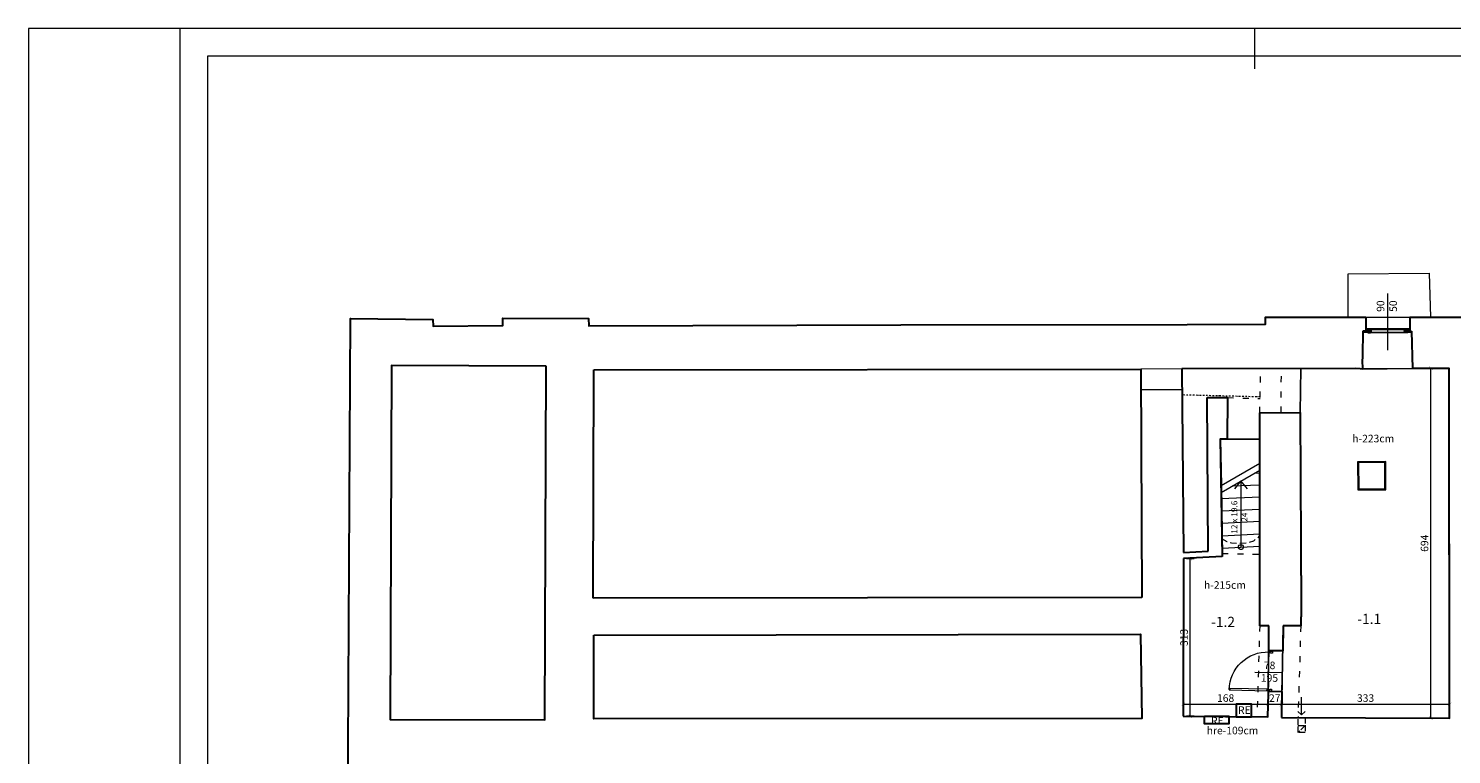
# Model space of a CAD drawing. Units: millimetres. Extents: x 0 to 34936, y 0 to 2970.
# Drawn here: x 0 to 2820, y 1531 to 2970 of the extents above; entities that cross this region are included whole.
import ezdxf

# ---------------------------------------------------------------- set-up
doc = ezdxf.new("R2010")
doc.units = ezdxf.units.MM
for name, pattern in [('ACAD_ISO02W100', [15, 12, -3]), ('ACAD_ISO03W100', [30, 12, -18]), ('DASHED', [19.05, 12.7, -6.35]), ('DGN Style 4', [0.3202, 0.16, -0.08, 0.0002, -0.08])]:
    doc.linetypes.add(name, pattern=pattern)
doc.layers.get('Defpoints').update_dxf_attribs({"color": 30, "lineweight": 0})
doc.layers.add('!_WAW_POWIERZCHNIA', color=30, linetype='Continuous', plot=False)
for name, color, linetype, lineweight in [('!_WAW_RAMKA', 7, 'Continuous', 9), ('AS_305_SCIANY_SZRAF', 6, 'Continuous', 0), ('AS_360_BELKI_OSIE', 5, 'DGN Style 4', 0), ('WAW_DRZWI', 36, 'Continuous', 9), ('WAW_DRZWI OPIS', 36, 'Continuous', 5), ('WAW_OKNA', 36, 'Continuous', 9), ('WAW_OKNA OPIS', 36, 'Continuous', 9), ('WAW_OPIS', 2, 'Continuous', 9), ('WAW_WENTYLACJA', 4, 'Continuous', 9), ('WAW_WIDOKOWA', 8, 'Continuous', 13), ('WAW_WYMIAR', 243, 'Continuous', 9), ('WAW_WYPOSAŻENIE', 155, 'Continuous', 5), ('WAW_ŚCIANY ISTNIEJĄCE', 7, 'Continuous', 30)]:
    doc.layers.add(name, color=color, linetype=linetype, lineweight=lineweight)
doc.layers.add('WAW_ELEKTRYKA', color=7, linetype='Continuous', lineweight=9, true_color=0xf53d00)
doc.styles.add('ARIAL', font='arial.ttf')
doc.styles.add('OPIS', font='romans.shx', dxfattribs={"width": 0.8})
doc.dimstyles.new('100W', dxfattribs={"dimtxt": 15, "dimasz": 1, "dimexe": 1.25, "dimexo": 0.625, "dimgap": 3, "dimtad": 1, "dimdec": 1, "dimrnd": 0.5, "dimdsep": 46, "dimtxsty": 'OPIS', "dimblk": 'ZW1', "dimcen": 1, "dimse1": 1, "dimse2": 1, "dimclrd": 256, "dimclrt": 52, "dimadec": 0, "dimazin": 0, "dimtfac": 1, "dimtdec": 1, "dimtix": 1, "dimtmove": 2, "dimatfit": 3, "dimldrblk": 'ZW1', "dimfxl": 0, "dimlwd": -1, "dimarcsym": 0})

# ---------------------------------------------------------------- blocks, each defined once
blk = doc.blocks.new('ZW1')
blk.add_line((0, 7.5), (0, -7.5))
at = {"const_width": 0.5}
blk.add_lwpolyline([(-3.5, -3.5), (3.5, 3.5)], dxfattribs=at)
blk = doc.blocks.new('*D59')
at = {"layer": 'Defpoints', "color": 0, "transparency": 16777216}
for p in [(2778.9, 2296.8), (2815.1, 2296.8), (2816.2, 1603.4)]:
    blk.add_point(p, dxfattribs=at)
at = {"layer": 'WAW_WYMIAR', "transparency": 16777216}
blk.add_line((2778.9, 1604.4), (2778.9, 2295.8), dxfattribs=at)
for p, rotation in [((2778.9, 2296.8), 90), ((2778.9, 1603.4), 270)]:
    blk.add_blockref('ZW1', p, dxfattribs=dict(at, rotation=rotation))
at = {"layer": 'WAW_WYMIAR', "color": 52, "transparency": 16777216, "insert": (2768.4, 1950.1), "char_height": 15, "attachment_point": 5, "rotation": 90, "style": 'OPIS'}
blk.add_mtext('694', dxfattribs=at)
blk = doc.blocks.new('*D60')
at = {"layer": 'Defpoints', "color": 0, "transparency": 16777216}
for p in [(2289, 1919.6), (2302.3, 1919.6), (2288.4, 1607.2)]:
    blk.add_point(p, dxfattribs=at)
at = {"layer": 'WAW_WYMIAR', "transparency": 16777216}
blk.add_line((2302.3, 1608.2), (2302.3, 1918.6), dxfattribs=at)
for p, rotation in [((2302.3, 1919.6), 90), ((2302.3, 1607.2), 270)]:
    blk.add_blockref('ZW1', p, dxfattribs=dict(at, rotation=rotation))
at = {"layer": 'WAW_WYMIAR', "color": 52, "transparency": 16777216, "insert": (2291.8, 1763.4), "char_height": 15, "attachment_point": 5, "rotation": 90, "style": 'OPIS'}
blk.add_mtext('313', dxfattribs=at)
blk = doc.blocks.new('*D61')
at = {"layer": 'Defpoints', "color": 0, "transparency": 16777216}
for p in [(2483, 1630.8), (2483, 1605), (2816.2, 1603.4)]:
    blk.add_point(p, dxfattribs=at)
at = {"layer": 'WAW_WYMIAR', "transparency": 16777216}
blk.add_line((2815.2, 1630.8), (2484, 1630.8), dxfattribs=at)
at = {"layer": 'WAW_WYMIAR', "transparency": 16777216, "rotation": 180}
blk.add_blockref('ZW1', (2483, 1630.8), dxfattribs=at)
at = {"layer": 'WAW_WYMIAR', "transparency": 16777216}
blk.add_blockref('ZW1', (2816.2, 1630.8), dxfattribs=at)
at = {"layer": 'WAW_WYMIAR', "color": 52, "transparency": 16777216, "insert": (2649.6, 1641.3), "char_height": 15, "attachment_point": 5, "style": 'OPIS'}
blk.add_mtext('333', dxfattribs=at)
blk = doc.blocks.new('*D62')
at = {"layer": 'Defpoints', "color": 0, "transparency": 16777216}
for p in [(2456.2, 1630.8), (2456.2, 1605.9), (2483, 1605)]:
    blk.add_point(p, dxfattribs=at)
at = {"layer": 'WAW_WYMIAR', "transparency": 16777216}
blk.add_line((2482, 1630.8), (2457.2, 1630.8), dxfattribs=at)
at = {"layer": 'WAW_WYMIAR', "transparency": 16777216, "rotation": 180}
blk.add_blockref('ZW1', (2456.2, 1630.8), dxfattribs=at)
at = {"layer": 'WAW_WYMIAR', "transparency": 16777216}
blk.add_blockref('ZW1', (2483, 1630.8), dxfattribs=at)
at = {"layer": 'WAW_WYMIAR', "color": 52, "transparency": 16777216, "insert": (2469.6, 1641.3), "char_height": 15, "attachment_point": 5, "style": 'OPIS'}
blk.add_mtext('27', dxfattribs=at)
blk = doc.blocks.new('*D63')
at = {"layer": 'Defpoints', "color": 0, "transparency": 16777216}
for p in [(2288.4, 1630.8), (2288.4, 1607.2), (2456.2, 1605.9)]:
    blk.add_point(p, dxfattribs=at)
at = {"layer": 'WAW_WYMIAR', "transparency": 16777216}
blk.add_line((2455.2, 1630.8), (2289.4, 1630.8), dxfattribs=at)
at = {"layer": 'WAW_WYMIAR', "transparency": 16777216, "rotation": 180}
blk.add_blockref('ZW1', (2288.4, 1630.8), dxfattribs=at)
at = {"layer": 'WAW_WYMIAR', "transparency": 16777216}
blk.add_blockref('ZW1', (2456.2, 1630.8), dxfattribs=at)
at = {"layer": 'WAW_WYMIAR', "color": 52, "transparency": 16777216, "insert": (2372.3, 1641.3), "char_height": 15, "attachment_point": 5, "style": 'OPIS'}
blk.add_mtext('168', dxfattribs=at)
blk = doc.blocks.new('A$C05BC59F1')
for p, q in [((4.6, 1.2), (4, 1.2)), ((4.6, 0.8), (4, 0.8)), ((6, 1.2), (5.4, 1.2)), ((6, 0.8), (5.4, 0.8))]:
    blk.add_line(p, q)
for points in [[(-4, 95), (0.5, 95), (0.5, 97), (4, 97), (4, 100), (-4, 100), (-4, 95)], [(0.5, 5), (-4, 5), (-4, 0), (4, 0), (4, 3), (0.5, 3), (0.5, 5)], [(102, 0.5), (6, 0.5), (6, 1.5), (7.5, 1.5), (7.5, 4.5), (100.5, 4.5), (100.5, 1.5), (102, 1.5), (102, 0.5)]]:
    blk.add_lwpolyline(points)
blk.add_circle((5, 1), 0.5)
blk.add_arc((5.7, 1.7), 96.3, 359.9302, 90.4262)
blk = doc.blocks.new('*U4')
for p, q in [((6, 0), (81, 0)), ((9.4, -7.6), (77.6, -7.6)), ((10.9, -1.6), (76.1, -1.6))]:
    blk.add_line(p, q)
for points in [[(0, 0), (0, -0.5), (0.2, -0.5), (0.2, -0.3), (0.6, -0.3), (0.6, -1), (0.2, -0.9), (0, -0.9), (0, -1.4), (0.2, -1.4), (0.2, -1.2), (0.6, -1.3), (0.6, -4.7), (0.2, -4.8), (0.2, -4.6), (0, -4.6), (0, -5.1), (0.2, -5.1), (0.6, -5), (0.6, -5.7), (0.2, -5.7), (0.2, -5.5), (0, -5.5), (0, -6), (4.5, -6), (4.5, -5.5), (4.2, -5.5), (4.2, -5.7), (3.8, -5.7), (3.8, -4.9, -0.414214), (3.9, -4.8), (4, -4.8), (4.2, -4.9), (4.5, -4.9), (4.5, -4.6), (4.1, -4.6), (4.1, -2), (3.9, -1.5, -0.694326), (4.8, -1.3), (6.5, -1.3), (6.5, -1), (6, 0), (0, 0)], [(87, 0), (87, -0.5), (86.7, -0.5), (86.7, -0.3), (86.4, -0.3), (86.4, -1), (86.7, -0.9), (87, -0.9), (87, -1.4), (86.7, -1.4), (86.7, -1.2), (86.4, -1.3), (86.4, -4.7), (86.7, -4.8), (86.7, -4.6), (87, -4.6), (87, -5.1), (86.7, -5.1), (86.4, -5), (86.4, -5.7), (86.7, -5.7), (86.7, -5.5), (87, -5.5), (87, -6), (82.5, -6), (82.5, -5.5), (82.8, -5.5), (82.8, -5.7), (83.2, -5.7), (83.2, -4.9, 0.414214), (83.1, -4.8), (83, -4.8), (82.8, -4.9), (82.5, -4.9), (82.5, -4.6), (82.9, -4.6), (82.9, -2), (83.1, -1.5, 0.694326), (82.2, -1.3), (80.5, -1.3), (80.5, -1), (81, 0), (87, 0)], [(0.9, -4.7), (0.9, -1.3), (3.7, -1.3), (3.7, -1.7), (3.8, -1.8), (3.7, -1.8), (3.7, -2), (3.9, -2), (3.9, -2.1), (3.9, -2.8), (3.7, -2.8), (3.7, -3), (3.9, -3), (3.9, -3.4), (3.7, -3.4), (3.7, -3.7), (3.9, -3.7), (3.9, -4), (3.7, -4), (3.7, -4.2), (3.9, -4.2), (3.9, -4.6, 0.339393), (3.6, -4.7), (0.9, -4.7)], [(3, -1.1), (2.9, -0.3), (4.1, -0.3), (4.2, -0.9, -0.639502), (3.9, -1.1), (3, -1.1)], [(5.5, -1.6), (5.5, -1.9), (5.9, -1.9), (5.9, -2.6), (5.5, -2.6), (5.5, -3.9), (5.8, -3.9), (5.8, -4.1), (6, -4.1), (6, -3.9), (6.8, -3.9, -0.414214), (6.9, -4), (6.9, -4.2), (6.8, -4.2), (6.8, -4.4), (6.9, -4.5), (6.9, -4.7), (6.8, -4.8), (6.8, -4.9), (6.9, -4.9), (6.9, -5.3), (6, -5.3), (6, -5), (5.8, -5), (5.8, -5.3), (5.5, -5.3), (5.5, -6.3), (3.7, -6.3), (3.7, -7.1, 0.414214), (4.2, -7.6), (9.4, -7.6), (9.4, -7.5), (10.7, -7.5), (11.4, -6.4), (11.4, -6.1), (9, -6.1), (9, -3.6), (8.8, -3.1, -0.694326), (9.7, -2.9), (10.4, -2.9), (10.4, -2.7, -0.414214), (10.7, -2.4), (11, -2.4), (11.1, -2.5), (11.1, -2.9), (11.4, -2.9), (11.4, -2.7), (10.9, -1.6), (5.5, -1.6)], [(4.4, -0.9), (4.3, -0.3), (5.8, -0.3), (6, -0.5), (5.7, -0.5, 0.414214), (5.2, -1), (4.9, -1, 0.183799), (4.4, -0.9)], [(8.7, -2.9, 0.143933), (8.6, -3.3), (8.8, -3.7), (8.8, -3.9), (8.6, -3.9), (8.6, -4.1), (8.8, -4.1), (8.8, -4.8), (8.6, -4.8), (8.6, -5), (8.8, -5), (8.8, -5.3), (8.6, -5.3), (8.6, -5.5), (8.8, -5.5), (8.8, -6.1, 0.098164), (8.4, -6.3), (5.8, -6.3), (5.8, -5.5), (7.6, -5.5), (7.6, -5.3), (7.1, -5.3), (7.1, -4.9), (7.4, -4.9), (7.4, -4.7), (7.1, -4.7), (7.1, -4.5), (7.4, -4.5), (7.4, -4.3), (7.1, -4.2), (7.1, -4, 0.414214), (6.8, -3.7), (5.8, -3.7), (5.8, -2.9), (8.7, -2.9, 0.143933)], [(6.2, -1.9), (9, -1.9), (9.1, -2.5, 0.122781), (8.8, -2.7), (6.2, -2.7), (6.2, -1.9)], [(9.2, -1.9), (10.8, -1.9), (10.9, -2.1), (10.7, -2.1, 0.414214), (10.2, -2.7), (9.8, -2.7, 0.183799), (9.3, -2.5), (9.2, -1.9)], [(9.6, -6.4), (10.2, -6.4, 0.414214), (10.7, -6.9), (10.8, -6.9), (10.6, -7.2), (9.6, -7.2), (9.6, -6.4)], [(81.5, -1.6), (81.5, -1.9), (81.1, -1.9), (81.1, -2.6), (81.5, -2.6), (81.5, -3.9), (81.2, -3.9), (81.2, -4.1), (81, -4.1), (81, -3.9), (80.2, -3.9, 0.414214), (80.1, -4), (80.1, -4.2), (80.2, -4.2), (80.2, -4.4), (80.1, -4.5), (80.1, -4.7), (80.2, -4.8), (80.2, -4.9), (80.1, -4.9), (80.1, -5.3), (81, -5.3), (81, -5), (81.2, -5), (81.2, -5.3), (81.5, -5.3), (81.5, -6.3), (83.3, -6.3), (83.3, -7.1, -0.414214), (82.8, -7.6), (77.6, -7.6), (77.6, -7.5), (76.3, -7.5), (75.6, -6.4), (75.6, -6.1), (78, -6.1), (78, -3.6), (78.2, -3.1, 0.694326), (77.3, -2.9), (76.6, -2.9), (76.6, -2.7, 0.414214), (76.3, -2.4), (76, -2.4), (75.9, -2.5), (75.9, -2.9), (75.6, -2.9), (75.6, -2.7), (76.1, -1.6), (81.5, -1.6)], [(77.8, -1.9), (76.2, -1.9), (76.1, -2.1), (76.3, -2.1, -0.414214), (76.8, -2.7), (77.2, -2.7, -0.183799), (77.7, -2.5), (77.8, -1.9)], [(77.4, -6.4), (76.8, -6.4, -0.414214), (76.3, -6.9), (76.2, -6.9), (76.4, -7.2), (77.4, -7.2), (77.4, -6.4)], [(80.8, -1.9), (78, -1.9), (77.9, -2.5, -0.122781), (78.2, -2.7), (80.8, -2.7), (80.8, -1.9)], [(78.3, -2.9, -0.143933), (78.4, -3.3), (78.2, -3.7), (78.2, -3.9), (78.4, -3.9), (78.4, -4.1), (78.2, -4.1), (78.2, -4.8), (78.4, -4.8), (78.4, -5), (78.2, -5), (78.2, -5.3), (78.4, -5.3), (78.4, -5.5), (78.2, -5.5), (78.2, -6.1, -0.098164), (78.6, -6.3), (81.2, -6.3), (81.2, -5.5), (79.4, -5.5), (79.4, -5.3), (79.9, -5.3), (79.9, -4.9), (79.6, -4.9), (79.6, -4.7), (79.9, -4.7), (79.9, -4.5), (79.6, -4.5), (79.6, -4.3), (79.9, -4.2), (79.9, -4, -0.414214), (80.2, -3.7), (81.2, -3.7), (81.2, -2.9), (78.3, -2.9, -0.143933)], [(82.6, -0.9), (82.7, -0.3), (81.2, -0.3), (81, -0.5), (81.3, -0.5, -0.414214), (81.8, -1), (82.1, -1, -0.183799), (82.6, -0.9)], [(84, -1.1), (84.1, -0.3), (82.9, -0.3), (82.8, -0.9, 0.639502), (83.1, -1.1), (84, -1.1)], [(86.1, -4.7), (86.1, -1.3), (83.3, -1.3), (83.3, -1.7), (83.2, -1.8), (83.3, -1.8), (83.3, -2), (83.1, -2), (83.1, -2.1), (83.1, -2.8), (83.3, -2.8), (83.3, -3), (83.1, -3), (83.1, -3.4), (83.3, -3.4), (83.3, -3.7), (83.1, -3.7), (83.1, -4), (83.3, -4), (83.3, -4.2), (83.1, -4.2), (83.1, -4.6, -0.339393), (83.4, -4.7), (86.1, -4.7)]]:
    blk.add_lwpolyline(points, format="xyb", close=True)
for points in [[(0.9, -1.1), (0.9, -0.3), (2.7, -0.3), (2.8, -1.1), (0.9, -1.1)], [(1.8, -5.7), (0.9, -5.7), (0.9, -4.9), (1.8, -4.9), (1.8, -5.7)], [(2, -4.9), (2.8, -4.9), (2.8, -5.7), (2, -5.7), (2, -4.9)], [(3, -4.9), (3.5, -4.9), (3.5, -5.7), (3, -5.7), (3, -4.9)], [(5.5, -6.5), (5.5, -7.3), (4.8, -7.3), (4.8, -6.5), (5.5, -6.5)], [(8.2, -6.5), (8.2, -7.3), (5.8, -7.3), (5.8, -6.5), (8.2, -6.5)], [(8.5, -6.8), (9.1, -7), (9.1, -7.3), (8.5, -7.3), (8.5, -6.8)], [(8.8, -6.5), (9.4, -6.5), (9.4, -6.9), (8.8, -6.6), (8.8, -6.5)], [(9.4, -5.2), (9.4, -3.6), (10.8, -3.6), (10.8, -5.2)], [(77.6, -5.2), (77.6, -3.6), (76.2, -3.6), (76.2, -5.2)], [(78.2, -6.5), (77.6, -6.5), (77.6, -6.9), (78.2, -6.6), (78.2, -6.5)], [(78.5, -6.8), (77.9, -7), (77.9, -7.3), (78.5, -7.3), (78.5, -6.8)], [(78.8, -6.5), (78.8, -7.3), (81.2, -7.3), (81.2, -6.5), (78.8, -6.5)], [(81.5, -6.5), (81.5, -7.3), (82.2, -7.3), (82.2, -6.5), (81.5, -6.5)], [(84, -4.9), (83.5, -4.9), (83.5, -5.7), (84, -5.7), (84, -4.9)], [(86.1, -1.1), (86.1, -0.3), (84.3, -0.3), (84.2, -1.1), (86.1, -1.1)], [(85, -4.9), (84.2, -4.9), (84.2, -5.7), (85, -5.7), (85, -4.9)], [(85.2, -5.7), (86.1, -5.7), (86.1, -4.9), (85.2, -4.9), (85.2, -5.7)]]:
    blk.add_lwpolyline(points, close=True)
for points, const_width in [([(3.6, -1.4), (1.6, -1.4), (1, -2), (1, -4), (1.6, -4.6), (3.6, -4.6)], 0.25), ([(5.8, -3), (7.8, -3), (8.4, -3.6), (8.4, -5.6), (7.8, -6.2), (5.8, -6.2)], 0.25), ([(9.4, -3.4), (77.6, -3.4)], 0.4), ([(9.4, -5.4), (77.6, -5.4)], 0.4), ([(81.2, -3), (79.2, -3), (78.6, -3.6), (78.6, -5.6), (79.2, -6.2), (81.2, -6.2)], 0.25), ([(83.4, -1.4), (85.4, -1.4), (86, -2), (86, -4), (85.4, -4.6), (83.4, -4.6)], 0.25)]:
    blk.add_lwpolyline(points, dxfattribs=dict(const_width=const_width))
blk = doc.blocks.new('A$C3D0F5663')
blk.add_line((0, 0), (0, -35))
blk.add_lwpolyline([(-7.1, -7.1), (0, 0), (7.1, -7.1)])

msp = doc.modelspace()

# ---------------------------------------------------------------- linework, layer by layer
at = {"layer": '!_WAW_POWIERZCHNIA'}
for points in [[(2483.01, 1604.99), (2486.51, 1786.56), (2521.17, 1786.56), (2522.88, 1860.53), (2521.86, 1913.02), (2520.09, 2209.33), (2521.5, 2295.95), (2815.14, 2295.76), (2816.16, 1603.39), (2483.01, 1604.99)], [(2288.41, 1607.2), (2288.96, 1919.62), (2365.65, 1923.97), (2361.78, 2156.18), (2439.99, 2156.37), (2439.84, 1786.56), (2457.57, 1786.56), (2456.18, 1605.9), (2288.41, 1607.2)]]:
    msp.add_lwpolyline(points, dxfattribs=at)
at = {"layer": '!_WAW_RAMKA'}
for p, q in [((300, 2970), (300, 0)), ((2430, 2890), (2430, 2970))]:
    msp.add_line(p, q, dxfattribs=at)
for points in [[(0, 0), (4230, 0), (4230, 2970), (0, 2970)], [(355, 55), (4175, 55), (4175, 2915), (355, 2915)]]:
    msp.add_lwpolyline(points, close=True, dxfattribs=at)
at = {"layer": 'AS_305_SCIANY_SZRAF', "lineweight": 0}
msp.add_point((638.05, 2395.42), dxfattribs=at)
at = {"layer": 'AS_360_BELKI_OSIE', "ltscale": 20}
msp.add_line((2440.62, 2239.89), (2286.16, 2243.87), dxfattribs=at)
at = {"layer": 'WAW_DRZWI OPIS'}
msp.add_line((2484.31, 1693.43), (2430.31, 1693.93), dxfattribs=at)
at = {"layer": 'WAW_ELEKTRYKA', "lineweight": 30}
for points in [[(2393.41, 1606.27), (2423.41, 1606.27), (2423.41, 1631.27), (2393.41, 1631.27)], [(2330.41, 1607.12), (2378.41, 1607.12), (2378.41, 1592.12), (2330.41, 1592.12)]]:
    msp.add_lwpolyline(points, close=True, dxfattribs=at)
at = {"layer": 'WAW_OKNA OPIS'}
msp.add_line((2693.69, 2332.84), (2693.69, 2444.84), dxfattribs=at)
at = {"layer": 'WAW_WENTYLACJA', "linetype": 'ACAD_ISO02W100'}
for p, q in [((2515.76, 1574.76), (2515.76, 1604.76)), ((2515.76, 1588.76), (2529.76, 1588.76)), ((2529.76, 1588.76), (2515.76, 1574.76)), ((2529.76, 1604.76), (2529.76, 1574.76)), ((2529.76, 1574.76), (2515.76, 1574.76))]:
    msp.add_line(p, q, dxfattribs=at)
at = {"layer": 'WAW_WIDOKOWA'}
for p, q in [((2649.92, 2397.94), (2737.35, 2397.94)), ((2643.95, 2368.15), (2740.89, 2367.89)), ((2643.02, 2295.07), (2742.73, 2296.38)), ((2363.12, 2064.4), (2440.11, 2108.85)), ((2363.27, 2050.63), (2440.14, 2095.01)), ((2429.67, 2088.97), (2440.14, 2089.4)), ((2385.52, 2063.48), (2440.11, 2065.47)), ((2402.7, 2073.4), (2402.71, 1942.55)), ((2363.58, 2038.56), (2440.09, 2042.19)), ((2364.02, 2014.17), (2440.06, 2017.25)), ((2364.46, 1990.09), (2440.04, 1993.62)), ((2364.92, 1964.58), (2440.01, 1968.59)), ((2365.35, 1940.52), (2439.99, 1944.57))]:
    msp.add_line(p, q, dxfattribs=at)
at = {"layer": 'WAW_WIDOKOWA', "linetype": 'ACAD_ISO03W100', "lineweight": 15}
for p, q in [((2439.86, 2208.51), (2441.96, 2295.87)), ((2482.21, 2208.94), (2482.8, 2295.91)), ((2520.09, 2209.33), (2521.5, 2295.95)), ((2439.83, 1786.98), (2434.41, 1604.91)), ((2521.17, 1786.56), (2515.76, 1604.83)), ((2457.71, 1736.92), (2456.96, 1657.24)), ((2483.65, 1656.59), (2485.76, 1736.92))]:
    msp.add_line(p, q, dxfattribs=at)
at = {"layer": 'WAW_WIDOKOWA', "linetype": 'DASHED'}
msp.add_line((2363.12, 2064.4), (2364.24, 1959.27), dxfattribs=at)
at = {"layer": 'WAW_WIDOKOWA', "linetype": 'DASHED', "flags": 128}
msp.add_lwpolyline([(2364.24, 1959.27), (2374.98, 1953.43), (2383.69, 1950.84), (2397.01, 1949.75), (2417.41, 1951.52), (2428.15, 1955.06), (2438.08, 1962.94), (2440.46, 1965.94), (2440.14, 2095.01)], dxfattribs=at)
at = {"layer": 'WAW_WIDOKOWA', "flags": 128}
msp.add_lwpolyline([(2415.55, 2058.07), (2402.7, 2073.4), (2389.84, 2058.07)], dxfattribs=at)
at = {"layer": 'WAW_WIDOKOWA'}
msp.add_arc((2402.71, 1942.55), 5, 0, 359.99999, dxfattribs=at)
at = {"layer": 'WAW_WYPOSAŻENIE'}
for points in [[(2689.68, 2111.9), (2633.68, 2111.39), (2634.01, 2055.56), (2690.01, 2055.89)], [(2687.69, 2109.88), (2635.69, 2109.4), (2636, 2057.57), (2688, 2057.88)]]:
    msp.add_lwpolyline(points, close=True, dxfattribs=at)
at = {"layer": 'WAW_ŚCIANY ISTNIEJĄCE', "lineweight": 9}
msp.add_line((2615.29, 2397.94), (2614.89, 2483.86), dxfattribs=at)
at = {"layer": 'WAW_ŚCIANY ISTNIEJĄCE'}
for p, q in [((2644.3, 2397.94), (2649.92, 2397.94)), ((2649.92, 2397.94), (2649.92, 2370.11)), ((2737.35, 2397.94), (2737.35, 2370.11)), ((2644.03, 2370.11), (2643.4, 2321.48)), ((2649.92, 2370.11), (2644.03, 2370.11)), ((2737.35, 2370.11), (2740.73, 2370.11)), ((2740.73, 2370.11), (2742.73, 2296.38)), ((2643.4, 2321.48), (2642.99, 2308.77)), ((1119.19, 1841), (1120.38, 2293.58)), ((1120.38, 2293.58), (2204.51, 2295.01)), ((2204.51, 2295.01), (2206.3, 1842.48)), ((2630.62, 2296.05), (2285.76, 2295.73)), ((2285.76, 2295.73), (2288.58, 1931.52)), ((2639.11, 2295.37), (2630.62, 2296.05)), ((2643.02, 2295.07), (2639.11, 2295.37)), ((2642.99, 2308.77), (2643.53, 2299.45)), ((2643.53, 2299.45), (2643.02, 2295.07)), ((2815.14, 2296.84), (2742.73, 2296.38)), ((2815.01, 2091.91), (2815.14, 2296.84)), ((2337.67, 1934.51), (2335.63, 2239.11)), ((2439.86, 2208.51), (2520.09, 2209.33)), ((2440.14, 2095.01), (2439.86, 2208.51)), ((2520.09, 2209.33), (2521.79, 1820.76)), ((2439.83, 1786.56), (2440.14, 2095.01)), ((2816.1, 1760.79), (2815.01, 2091.91)), ((2363.12, 2064.4), (2365.65, 1923.97)), ((2288.96, 1919.62), (2288.41, 1607.2)), ((2288.58, 1931.52), (2337.67, 1934.51)), ((2365.65, 1923.97), (2288.96, 1919.62)), ((2206.3, 1842.48), (1119.19, 1841)), ((2521.79, 1820.76), (2521.17, 1786.56)), ((2457.57, 1786.56), (2439.83, 1786.56)), ((2457.71, 1736.92), (2457.57, 1786.56)), ((2486.51, 1786.56), (2485.76, 1736.92)), ((2521.17, 1786.56), (2486.51, 1786.56)), ((2816.16, 1603.39), (2816.1, 1760.79)), ((2485.76, 1736.92), (2457.71, 1736.92)), ((2455.67, 1605.9), (2456.96, 1652.56)), ((2456.96, 1652.56), (2456.96, 1657.24)), ((2456.96, 1657.24), (2483.65, 1656.59)), ((2483.65, 1656.59), (2483.01, 1604.99)), ((2288.41, 1607.2), (2455.67, 1605.9)), ((2483.01, 1604.99), (2816.16, 1603.39))]:
    msp.add_line(p, q, dxfattribs=at)
at = {"layer": 'WAW_ŚCIANY ISTNIEJĄCE', "lineweight": 20}
for p, q in [((2285.76, 2295.73), (2204.51, 2295.01)), ((2286.08, 2254.29), (2204.67, 2254.16))]:
    msp.add_line(p, q, dxfattribs=at)
at = {"layer": 'WAW_ŚCIANY ISTNIEJĄCE', "linetype": 'ACAD_ISO03W100', "lineweight": 15}
for p, q in [((2376.09, 2238.5), (2440.54, 2236.78)), ((2365.64, 1929.69), (2439.79, 1928.39))]:
    msp.add_line(p, q, dxfattribs=at)
at = {"layer": 'WAW_ŚCIANY ISTNIEJĄCE', "lineweight": 9}
msp.add_lwpolyline([(2614.89, 2483.86), (2775.76, 2484.88), (2778.53, 2397.94)], dxfattribs=at)
at = {"layer": 'WAW_ŚCIANY ISTNIEJĄCE', "flags": 128}
for points in [[(638.05, 2395.42), (801.16, 2393.66), (801.64, 2380.06), (939.73, 2381.15), (939.8, 2395.7), (1109.84, 2395.63), (1110.18, 2380.53), (1728.64, 2382.57), (2296.37, 2383.25), (2451.39, 2383.93), (2451.39, 2397.94), (2644.3, 2397.94)], [(2737.35, 2397.94), (2933.76, 2397.94), (2937.72, 575.03), (2901.05, 576)], [(627.95, 572.23), (638.05, 2395.42)], [(2335.63, 2239.11), (2376.09, 2238.5), (2375.61, 2156.31), (2361.78, 2156.18), (2363.12, 2064.4)]]:
    msp.add_lwpolyline(points, dxfattribs=at)
for points in [[(1025.75, 2300.84), (719.26, 2301.98), (716.49, 1601.07), (1023.08, 1600.03)], [(1120.14, 1767.6), (2203.69, 1769.67), (2206.53, 1602.6), (1120.05, 1601.9)]]:
    msp.add_lwpolyline(points, close=True, dxfattribs=at)

# ---------------------------------------------------------------- block references
at = {"layer": 'WAW_DRZWI', "xscale": -0.7899999999999998, "yscale": 0.79, "zscale": 0.79, "rotation": 358.6863187485411}
msp.add_blockref('A$C05BC59F1', (2460.12, 1657.16), dxfattribs=at)
at = {"layer": 'WAW_OKNA', "xscale": -1}
msp.add_blockref('*U4', (2737.19, 2374.84), dxfattribs=at)
at = {"layer": 'WAW_WENTYLACJA', "rotation": 180}
msp.add_blockref('A$C3D0F5663', (2522.76, 1609.76), dxfattribs=at)

# ---------------------------------------------------------------- texts
at = {"layer": 'WAW_DRZWI OPIS', "insert": (2459.31, 1693.66), "char_height": 15, "width": 40, "attachment_point": 5, "rotation": 359.46226, "style": 'OPIS'}
msp.add_mtext('78\\P195', dxfattribs=at)
at = {"layer": 'WAW_ELEKTRYKA', "char_height": 15, "attachment_point": 5}
for s, insert, width, style in [('RE', (2409.3, 1617.53), 84, 'ARIAL'), ('hre-109cm', (2385.89, 1577.06), 45, 'OPIS'), ('RE', (2355.86, 1596.27), 84, 'ARIAL')]:
    msp.add_mtext(s, dxfattribs=dict(at, insert=insert, width=width, style=style))
at = {"layer": 'WAW_OKNA OPIS', "insert": (2693.69, 2419.84), "char_height": 15, "width": 40, "attachment_point": 5, "rotation": 90, "style": 'OPIS'}
msp.add_mtext('90\\P50', dxfattribs=at)
at = {"layer": 'WAW_OPIS', "color": 7, "width": 45, "attachment_point": 5}
for s, insert, char_height, style in [('h-223cm', (2664.76, 2155.54), 15, 'OPIS'), ('h-215cm', (2370.84, 1865.35), 15, 'OPIS'), ('-1.1', (2656.8, 1797.6), 20, 'ARIAL'), ('-1.2', (2367.15, 1791.63), 20, 'ARIAL')]:
    msp.add_mtext(s, dxfattribs=dict(at, insert=insert, char_height=char_height, style=style))
at = {"layer": 'WAW_WYMIAR', "color": 52, "insert": (2419.23, 2001.63), "char_height": 12, "attachment_point": 8, "rotation": 90, "style": 'OPIS'}
msp.add_mtext('12 x 19.6\\P24\\P', dxfattribs=at)

# ---------------------------------------------------------------- dimensions: what is measured, and where the dimension line sits
at = {"layer": 'WAW_WYMIAR'}
for base, p1, p2, text, picture, middle in [((2778.94, 2296.84), (2816.16, 1603.39), (2815.14, 2296.84), '694', '*D59', (2768.44, 1950.11)), ((2302.26, 1919.62), (2288.41, 1607.2), (2288.96, 1919.62), '313', '*D60', (2291.76, 1763.41))]:
    dim = msp.add_linear_dim(base=base, p1=p1, p2=p2, angle=90, text=text, dimstyle='100W', dxfattribs=at)
    dim.commit()
    dim.dimension.update_dxf_attribs({"geometry": picture, "text_midpoint": middle})
for base, p1, p2, picture, middle in [((2288.41, 1630.79), (2456.18, 1605.9), (2288.41, 1607.2), '*D63', (2372.29, 1641.29)), ((2456.18, 1630.79), (2483.01, 1604.99), (2456.18, 1605.9), '*D62', (2469.59, 1641.29)), ((2483.0051, 1630.7852), (2816.1645, 1603.3878), (2483.0051, 1604.9856), '*D61', (2649.5848, 1641.2852))]:
    dim = msp.add_linear_dim(base=base, p1=p1, p2=p2, angle=180, dimstyle='100W', dxfattribs=at)
    dim.commit()
    dim.dimension.update_dxf_attribs({"geometry": picture, "text_midpoint": middle})

doc.saveas('drawing.dxf')
